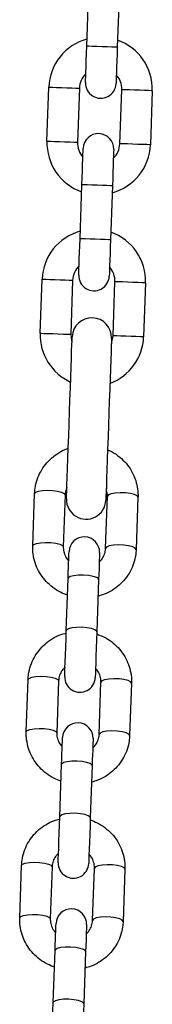
# Model space of a CAD drawing. Units: millimetres. Extents: x -1.3 to 11.4, y 1.5 to 16.
# Drawn here: x 3.4 to 3.4, y 12.2 to 12.4 of the extents above; entities that cross this region are included whole.
import ezdxf

# ---------------------------------------------------------------- set-up
doc = ezdxf.new("R2010")
doc.units = ezdxf.units.MM
doc.header["$MEASUREMENT"] = 0
doc.layers.get('0').update_dxf_attribs({"lineweight": 0})

# ---------------------------------------------------------------- blocks, each defined once
blk = doc.blocks.new('OPSHA_K011')
at = {"color": 7, "linetype": 'Continuous', "lineweight": 25}
for p, q in [((5568.397012600629, 10109.35476427248), (5568.397396454541, 10109.36575763395)), ((5568.403592714993, 10109.36554126909), (5568.403208861081, 10109.35454790762)), ((5568.38893307182, 10109.33543448618), (5568.389316925733, 10109.34642784765)), ((5568.395513186185, 10109.34621148279), (5568.395129332273, 10109.33521812132)), ((5568.403724083631, 10109.33491807153), (5568.404107937543, 10109.3459113138)), ((5568.410304197995, 10109.34569494894), (5568.409920224874, 10109.33470158746)), ((5568.395644554822, 10109.31558816602), (5568.396028408734, 10109.3265815275)), ((5568.402224669187, 10109.32636516264), (5568.401840815274, 10109.31537180116)), ((5568.387568483083, 10109.29635839632), (5568.387952456204, 10109.30735163858)), ((5568.394148597447, 10109.30713527372), (5568.393764743535, 10109.29614191225)), ((5568.402359494893, 10109.29584186247), (5568.402743348805, 10109.30683510473)), ((5568.408939609258, 10109.30661873987), (5568.408555755345, 10109.29562549761)), ((5568.386057505338, 10109.2530891197), (5568.386428365437, 10109.26370792558)), ((5568.39262450668, 10109.26349144151), (5568.39225376579, 10109.25287275484)), ((5568.400848517148, 10109.25257270506), (5568.401219258039, 10109.26319139173)), ((5568.407415518491, 10109.26297502687), (5568.4070447776, 10109.25235622099)), ((5568.392859110562, 10109.23582439592), (5568.393229970662, 10109.2464430826)), ((5568.399426111905, 10109.24622671774), (5568.399055371015, 10109.23560803106)), ((5568.384736070363, 10109.21524791887), (5568.385106930463, 10109.22586660555)), ((5568.391303071706, 10109.22565024069), (5568.390932330815, 10109.21503155401)), ((5568.399527082173, 10109.21473138502), (5568.399897823064, 10109.2253501909)), ((5568.406094083516, 10109.22513370683), (5568.405723223416, 10109.21451502016)), ((5568.391537675588, 10109.19798319509), (5568.391908535687, 10109.20860188177)), ((5568.39810467693, 10109.20838551691), (5568.39773393604, 10109.19776683023)), ((5568.383414635388, 10109.17740671804), (5568.383785376279, 10109.18802540472)), ((5568.389981636731, 10109.18780903986), (5568.389610895841, 10109.17719035318)), ((5568.398205647199, 10109.17689018419), (5568.398576388089, 10109.18750887087)), ((5568.404772648541, 10109.18729250601), (5568.404401788442, 10109.17667381933)), ((5568.390216240613, 10109.16014199426), (5568.390587100713, 10109.17076068094)), ((5568.396783241956, 10109.17054431608), (5568.396412501065, 10109.15992551019))]:
    blk.add_line(p, q, dxfattribs=at)
at = {"color": 7, "linetype": 'Continuous', "lineweight": 25, "flags": 128}
for points in [[(5568.396754393308, 10109.34736888578), (5568.396759280889, 10109.34751098325), (5568.396773943631, 10109.34793179205), (5568.396797904698, 10109.3486152189), (5568.396829971997, 10109.34953491857), (5568.396869072644, 10109.3506556051), (5568.396913776128, 10109.35193424394), (5568.396962175099, 10109.35332160165), (5568.397012600629, 10109.35476427248)], [(5568.403208861081, 10109.35454790762), (5568.403158435552, 10109.35310511759), (5568.40311003658, 10109.35171787908), (5568.403065333096, 10109.35043924024), (5568.40302623245, 10109.34931855371), (5568.402994045941, 10109.34839885404), (5568.402970204083, 10109.34771542719), (5568.402955541341, 10109.34729461839), (5568.402950534551, 10109.34715252092)], [(5568.396028408734, 10109.3265815275), (5568.396078834264, 10109.32802431753), (5568.396127233235, 10109.32941167524), (5568.396171936719, 10109.33069019487), (5568.396211037366, 10109.3318108814), (5568.396243104665, 10109.33273058107), (5568.396267065732, 10109.33341400793), (5568.396281728475, 10109.33383493593), (5568.396286735265, 10109.3339770334)], [(5568.402482876508, 10109.33376066854), (5568.402477988927, 10109.33361857107), (5568.402463206975, 10109.33319764307), (5568.402439365117, 10109.33251421621), (5568.402407297818, 10109.33159451654), (5568.402368077962, 10109.33047383001), (5568.402323493688, 10109.32919531038), (5568.402275094716, 10109.32780795267), (5568.402224669187, 10109.32636516264)], [(5568.395386228291, 10109.30819266012), (5568.395391235082, 10109.3083348768), (5568.395405897824, 10109.30875568559), (5568.395429858891, 10109.30943911245), (5568.39546192619, 10109.31035881212), (5568.395501026837, 10109.31147949865), (5568.395545730321, 10109.31275813749), (5568.395594129292, 10109.31414537599), (5568.395644554822, 10109.31558816602)], [(5568.401840815274, 10109.31537180116), (5568.401790389745, 10109.31392901113), (5568.401741871564, 10109.31254165342), (5568.40169728729, 10109.31126313379), (5568.401658186643, 10109.31014244726), (5568.401626000134, 10109.30922274759), (5568.401602158277, 10109.30853932073), (5568.401587495534, 10109.30811839273), (5568.401582488744, 10109.30797629526)], [(5568.392895469396, 10109.26265185049), (5568.392901787488, 10109.26283602884), (5568.392920980184, 10109.26338451078), (5568.392952451436, 10109.26428489855), (5568.39299548599, 10109.26551716497), (5568.39304913017, 10109.26705389192), (5568.393112191884, 10109.26886050871), (5568.39318335983, 10109.27089684179), (5568.393260845868, 10109.27311735323), (5568.393343100278, 10109.27547245195), (5568.393428215711, 10109.27790956667), (5568.393514284818, 10109.28037409952), (5568.39359940025, 10109.28281121423), (5568.39368165466, 10109.28516631296), (5568.393759140698, 10109.2873868244), (5568.393830308644, 10109.28942315748), (5568.393893370358, 10109.29122989347), (5568.393947014539, 10109.29276650121), (5568.393990049092, 10109.29399876764), (5568.394021520345, 10109.2948991554), (5568.39404071304, 10109.29544763735), (5568.394047150342, 10109.2956318157)], [(5568.393764743535, 10109.29614191225), (5568.393928656308, 10109.294806649), (5568.394009480206, 10109.29455452135)], [(5568.402004608838, 10109.29427533319), (5568.402102837293, 10109.29452126196), (5568.402359494893, 10109.29584186247)], [(5568.402042278974, 10109.29535262754), (5568.402035841672, 10109.29516844919), (5568.402016648976, 10109.29461996725), (5568.401985177724, 10109.29371957948), (5568.40194214317, 10109.29248731306), (5568.40188849899, 10109.29095070532), (5568.401825437276, 10109.28914396932), (5568.40175426933, 10109.28710763624), (5568.401676783292, 10109.2848871248), (5568.401594528882, 10109.28253202608), (5568.401509413449, 10109.28009491136), (5568.401423344342, 10109.27763037851), (5568.401338228909, 10109.27519326379), (5568.4012559745, 10109.27283816507), (5568.401178488461, 10109.27061765363), (5568.401107320516, 10109.26858132055), (5568.401044258801, 10109.26677470377), (5568.400990614621, 10109.26523797682), (5568.400947580068, 10109.26400571039), (5568.400916108815, 10109.26310532263), (5568.40089691612, 10109.26255684068), (5568.400890478818, 10109.26237266233)], [(5568.393229970662, 10109.2464430826), (5568.393269667356, 10109.24758117368), (5568.393306622235, 10109.24863772562), (5568.393339643208, 10109.24958448579), (5568.393368015019, 10109.25039630106), (5568.393390903203, 10109.25105123689), (5568.393407592504, 10109.25153200796), (5568.393417844502, 10109.25182573965), (5568.393421301572, 10109.25192444494)], [(5568.399617562024, 10109.25170808008), (5568.399614104955, 10109.25160937479), (5568.399603852956, 10109.2513156431), (5568.399587044446, 10109.25083487203), (5568.399564156262, 10109.25017981699), (5568.399535903661, 10109.24936812093), (5568.399502763478, 10109.24842136076), (5568.399465927808, 10109.24736480882), (5568.399426111905, 10109.24622671774)], [(5568.39253402683, 10109.22651474645), (5568.392540821759, 10109.22670798471), (5568.392560610501, 10109.22727744749), (5568.3925926778, 10109.22819345167), (5568.392635116307, 10109.22940819433), (5568.392685661046, 10109.23085813692), (5568.392741927831, 10109.23246746233), (5568.39280069801, 10109.23415224722), (5568.392859110562, 10109.23582439592)], [(5568.399055371015, 10109.23560803106), (5568.398996958463, 10109.23393588236), (5568.398938069074, 10109.23225109747), (5568.398881921498, 10109.23064177206), (5568.39883125755, 10109.22919182947), (5568.398788819043, 10109.22797708681), (5568.398756870954, 10109.22706108263), (5568.398736963002, 10109.22649161985), (5568.398730287282, 10109.22629838159)], [(5568.391908535687, 10109.20860188177), (5568.391948232381, 10109.20973997286), (5568.391985187261, 10109.21079652479), (5568.392018208234, 10109.21174328497), (5568.392046580045, 10109.21255498102), (5568.392069468228, 10109.21321003606), (5568.392086157529, 10109.21369080713), (5568.392096409528, 10109.21398453882), (5568.392099866597, 10109.21408324411)], [(5568.398296127049, 10109.21386687925), (5568.39829266998, 10109.21376817396), (5568.398282417981, 10109.21347444227), (5568.398265609471, 10109.2129936712), (5568.398242721288, 10109.21233861616), (5568.398214468686, 10109.21152692011), (5568.398181328504, 10109.21058015993), (5568.398144492833, 10109.20952360799), (5568.39810467693, 10109.20838551691)], [(5568.391212591855, 10109.18867354562), (5568.391219267575, 10109.18886678388), (5568.391239175527, 10109.18943624666), (5568.391271242825, 10109.19035225084), (5568.391313562123, 10109.1915669935), (5568.391364226071, 10109.19301693609), (5568.391420492856, 10109.1946262615), (5568.391479263036, 10109.19631104639), (5568.391537675588, 10109.19798319509)], [(5568.39773393604, 10109.19776683023), (5568.397675523488, 10109.19609468153), (5568.397616634099, 10109.19440989664), (5568.397560486524, 10109.19280057123), (5568.397509822576, 10109.19135062864), (5568.397467384068, 10109.19013588598), (5568.397435435979, 10109.1892198818), (5568.397415528028, 10109.18865041902), (5568.397408852307, 10109.18845718076)], [(5568.390587100713, 10109.17076068094), (5568.390626797406, 10109.17189877203), (5568.390663633077, 10109.17295532396), (5568.390696773259, 10109.17390208414), (5568.39072514507, 10109.17471378019), (5568.390747914044, 10109.17536883524), (5568.390764722554, 10109.1758496063), (5568.390774974553, 10109.17614321878), (5568.390778431622, 10109.17624204328)], [(5568.396974692075, 10109.17602567842), (5568.396971235005, 10109.17592685392), (5568.396960983006, 10109.17563324144), (5568.396944174497, 10109.17515247038), (5568.396921286313, 10109.17449741533), (5568.396892914502, 10109.17368571928), (5568.396859893529, 10109.17273883989), (5568.396823057858, 10109.17168240717), (5568.396783241956, 10109.17054431608)], [(5568.38989115688, 10109.1508323448), (5568.389897832601, 10109.15102558305), (5568.389917740552, 10109.15159504583), (5568.389949807851, 10109.15251105001), (5568.389992127149, 10109.15372579267), (5568.390042791097, 10109.15517561605), (5568.390099057881, 10109.15678506067), (5568.390157828061, 10109.15846984556), (5568.390216240613, 10109.16014199426)], [(5568.396412501065, 10109.15992551019), (5568.396354088513, 10109.1582534807), (5568.396295199124, 10109.15656869581), (5568.396239051549, 10109.15495925119), (5568.396188387601, 10109.15350942781), (5568.396145949094, 10109.15229468515), (5568.396114001004, 10109.15137868097), (5568.396094093053, 10109.15080921819), (5568.396087417333, 10109.15061597994)]]:
    blk.add_lwpolyline(points, dxfattribs=at)
at = {"color": 8, "linetype": 'Continuous', "lineweight": 25, "flags": 128}
for points in [[(5568.403208861081, 10109.35454790762), (5568.403161773412, 10109.35454957655), (5568.402793774335, 10109.35456245115), (5568.402102122037, 10109.35458665064), (5568.40117038223, 10109.35461919477), (5568.400110730855, 10109.35465614965), (5568.39905107948, 10109.35469310453), (5568.398119339673, 10109.35472564867), (5568.397427687375, 10109.35474984815), (5568.397059688298, 10109.35476272276), (5568.397012600629, 10109.35476427248)], [(5568.389316925733, 10109.34642784765), (5568.389503845899, 10109.34642129114), (5568.390041837422, 10109.34640257528), (5568.39086605045, 10109.34637372663), (5568.391877064435, 10109.34633844068), (5568.392953047482, 10109.34630088976), (5568.393964180676, 10109.34626560381), (5568.394788393704, 10109.34623675516), (5568.395326385228, 10109.34621792009), (5568.395513186185, 10109.34621148279)], [(5568.410304197995, 10109.34569494894), (5568.410117277829, 10109.34570150545), (5568.409579405515, 10109.34572022131), (5568.408755073277, 10109.34574906995), (5568.407744059293, 10109.3457843559), (5568.406668076245, 10109.34582190683), (5568.405657062261, 10109.34585719278), (5568.404832730023, 10109.34588604143), (5568.4042947385, 10109.34590475729), (5568.404107937543, 10109.3459113138)], [(5568.38893307182, 10109.33543448618), (5568.389119872777, 10109.33542804887), (5568.389657864301, 10109.33540921381), (5568.390482077329, 10109.33538048437), (5568.391493210523, 10109.33534507921), (5568.39256919357, 10109.33530752828), (5568.393580207555, 10109.33527224233), (5568.394404420583, 10109.33524351289), (5568.394942412107, 10109.33522467783), (5568.395129332273, 10109.33521812132)], [(5568.409920224874, 10109.33470158746), (5568.409733423917, 10109.33470814398), (5568.409195432393, 10109.33472697904), (5568.408371219365, 10109.33475570848), (5568.40736020538, 10109.33479099443), (5568.406284222333, 10109.33482866457), (5568.405273089139, 10109.33486395052), (5568.404448876111, 10109.33489267996), (5568.403910884587, 10109.33491151502), (5568.403724083631, 10109.33491807153)], [(5568.402224669187, 10109.32636516264), (5568.402177581517, 10109.32636683157), (5568.40180958244, 10109.32637958696), (5568.401117930142, 10109.32640378645), (5568.400186190335, 10109.32643633058), (5568.39912653896, 10109.32647328546), (5568.398066887586, 10109.32651035955), (5568.397135147778, 10109.32654290369), (5568.396443495481, 10109.32656698396), (5568.396075496404, 10109.32657985857), (5568.396028408734, 10109.3265815275)], [(5568.401840815274, 10109.31537180116), (5568.401793727605, 10109.31537347009), (5568.401425728528, 10109.3153863447), (5568.40073407623, 10109.31541042497), (5568.399802217214, 10109.31544296911), (5568.398742685048, 10109.3154800432), (5568.397683033673, 10109.31551699808), (5568.396751174657, 10109.31554954221), (5568.396059641568, 10109.3155737417), (5568.395691642491, 10109.3155866163), (5568.395644554822, 10109.31558816602)], [(5568.387952456204, 10109.30735163858), (5568.388139257161, 10109.30734508207), (5568.388677248685, 10109.30732636621), (5568.389501461713, 10109.30729751756), (5568.390512475698, 10109.30726223161), (5568.391588458745, 10109.30722468069), (5568.392599591939, 10109.30718939474), (5568.393423804967, 10109.30716054609), (5568.393961796491, 10109.30714183023), (5568.394148597447, 10109.30713527372)], [(5568.408939609258, 10109.30661873987), (5568.408752808301, 10109.30662529638), (5568.408214816777, 10109.30664401224), (5568.407390603749, 10109.30667286089), (5568.406379470555, 10109.30670814684), (5568.405303487508, 10109.30674569776), (5568.404292473523, 10109.30678098371), (5568.403468260495, 10109.30680983236), (5568.402930268971, 10109.30682866743), (5568.402743348805, 10109.30683510473)], [(5568.387568483083, 10109.29635839632), (5568.387755284039, 10109.29635183981), (5568.388293275563, 10109.29633300474), (5568.3891176078, 10109.2963042753), (5568.390128621785, 10109.29626898935), (5568.391204604833, 10109.29623131921), (5568.392215618817, 10109.29619603327), (5568.393039951055, 10109.29616730383), (5568.393577942578, 10109.29614846876), (5568.393764743535, 10109.29614191225)], [(5568.408555755345, 10109.29562549761), (5568.408368835179, 10109.29563193491), (5568.407830843656, 10109.29565076997), (5568.407006630628, 10109.29567949941), (5568.405995616643, 10109.29571490457), (5568.404919633595, 10109.2957524555), (5568.403908500401, 10109.29578774145), (5568.403084287374, 10109.29581647089), (5568.40254629585, 10109.29583530595), (5568.402359494893, 10109.29584186247)], [(5568.386428365437, 10109.26370792558), (5568.386624703137, 10109.26397555044), (5568.387171158521, 10109.26419799497), (5568.388001689641, 10109.26434819868), (5568.389016041486, 10109.26440816095), (5568.390092024533, 10109.26437061002), (5568.391099700658, 10109.26424007585), (5568.391917714803, 10109.26403217485), (5568.392447242467, 10109.2637722986), (5568.39262450668, 10109.26349144151)], [(5568.407415518491, 10109.26297502687), (5568.407238254277, 10109.26325576475), (5568.406708726613, 10109.26351576021), (5568.405890712468, 10109.263723542), (5568.404883036344, 10109.26385407617), (5568.403807053296, 10109.2638916271), (5568.402792582242, 10109.26383166483), (5568.401962170331, 10109.26368146112), (5568.401415714948, 10109.2634591358), (5568.401219258039, 10109.26319139173)], [(5568.386057505338, 10109.25308959654), (5568.386253962247, 10109.25335686376), (5568.386800298421, 10109.2535793083), (5568.387630829541, 10109.253729512), (5568.388645181386, 10109.25378947427), (5568.389721164433, 10109.25375180414), (5568.390728959767, 10109.25362126997), (5568.391546854703, 10109.25341348818), (5568.392076501576, 10109.25315361192), (5568.39225376579, 10109.25287275484)], [(5568.4070447776, 10109.25235657861), (5568.406867513387, 10109.25263707807), (5568.406337866513, 10109.25289695432), (5568.405519971578, 10109.25310473612), (5568.404512176244, 10109.2532353895), (5568.403436193196, 10109.25327294042), (5568.402421841351, 10109.25321297815), (5568.401591310231, 10109.25306277445), (5568.401044854848, 10109.25284032991), (5568.400848517148, 10109.25257270506)], [(5568.399426111905, 10109.24622671774), (5568.399383911817, 10109.24636762312), (5568.399025091855, 10109.24664216211), (5568.398340949742, 10109.24687962702), (5568.397413978307, 10109.2470514076), (5568.396355995862, 10109.24713676145), (5568.395294794766, 10109.24712543657), (5568.394358048169, 10109.24701874426), (5568.393659004895, 10109.24682955911), (5568.393281826703, 10109.24658065012), (5568.393229970662, 10109.2464430826)], [(5568.399055371015, 10109.23560803106), (5568.399013170926, 10109.23574893644), (5568.398654231755, 10109.23602347543), (5568.397970089643, 10109.23626094034), (5568.397043118207, 10109.23643272093), (5568.395985254971, 10109.23651807478), (5568.394923934667, 10109.23650674989), (5568.393987307279, 10109.23639993837), (5568.393288144795, 10109.23621087244), (5568.392911085813, 10109.23596196344), (5568.392859110562, 10109.23582439592)], [(5568.385106930463, 10109.22586660555), (5568.385303268163, 10109.22613434961), (5568.385849723546, 10109.22635679414), (5568.386680135457, 10109.22650699785), (5568.387694606511, 10109.22656696012), (5568.388770589559, 10109.22652928999), (5568.389778265683, 10109.22639875581), (5568.390596279828, 10109.22619097402), (5568.391125807492, 10109.22593109777), (5568.391303071706, 10109.22565024069)], [(5568.406094083516, 10109.22513370683), (5568.405916819303, 10109.22541456392), (5568.405387291638, 10109.22567444017), (5568.404569277493, 10109.22588222196), (5568.40356148216, 10109.22601287534), (5568.402485618321, 10109.22605042627), (5568.401471147267, 10109.225990464), (5568.400640735356, 10109.22584026029), (5568.400094279973, 10109.22561781576), (5568.399897823064, 10109.2253501909)], [(5568.384736070363, 10109.2152482765), (5568.384932527272, 10109.21551566293), (5568.385478863446, 10109.21573810747), (5568.386309394567, 10109.21588831117), (5568.387323746411, 10109.21594815424), (5568.388399729459, 10109.21591060331), (5568.389407524793, 10109.21578006914), (5568.390225419728, 10109.21557228735), (5568.390755066602, 10109.21531229189), (5568.390932330815, 10109.21503155401)], [(5568.405723342626, 10109.21451537779), (5568.405545959203, 10109.21479587724), (5568.405016431539, 10109.2150557535), (5568.404198417394, 10109.21526353529), (5568.403190741269, 10109.21539406946), (5568.402114758222, 10109.21543173959), (5568.401100406377, 10109.21537177732), (5568.400269875257, 10109.21522157362), (5568.399723419873, 10109.21499912908), (5568.399527082173, 10109.21473138502)], [(5568.39810467693, 10109.20838551691), (5568.398062476842, 10109.20852642229), (5568.39770365688, 10109.20880096128), (5568.397019514768, 10109.20903842619), (5568.396092543332, 10109.20921020677), (5568.395034560887, 10109.20929556062), (5568.393973240582, 10109.20928423574), (5568.393036613194, 10109.20917742422), (5568.392337569921, 10109.20898835828), (5568.391960391728, 10109.20873944929), (5568.391908535687, 10109.20860188177)], [(5568.39773393604, 10109.19776683023), (5568.397691735951, 10109.1979076164), (5568.397332796781, 10109.1981821554), (5568.396648654668, 10109.19841973951), (5568.395721683232, 10109.1985915201), (5568.394663819997, 10109.19867687395), (5568.393602499692, 10109.19866542986), (5568.392665753095, 10109.19855873754), (5568.391966709821, 10109.1983695524), (5568.391589650838, 10109.19812076261), (5568.391537675588, 10109.19798319509)], [(5568.383785376279, 10109.18802540472), (5568.383981833188, 10109.18829314878), (5568.384528288571, 10109.18851547411), (5568.385358700482, 10109.18866579702), (5568.386373171536, 10109.18872564008), (5568.387449154584, 10109.18868808916), (5568.388456830708, 10109.18855755499), (5568.389274844853, 10109.18834977319), (5568.389804372518, 10109.18808977773), (5568.389981636731, 10109.18780903986)], [(5568.404772648541, 10109.18729250601), (5568.404595384328, 10109.18757336309), (5568.404065856664, 10109.18783323934), (5568.403247842519, 10109.18804102113), (5568.402240047185, 10109.18817155531), (5568.401164183347, 10109.18820922544), (5568.400149712293, 10109.18814926317), (5568.399319181172, 10109.18799905946), (5568.398772844998, 10109.18777661493), (5568.398576388089, 10109.18750887087)], [(5568.383414635388, 10109.17740707567), (5568.383611092298, 10109.17767446211), (5568.384157428472, 10109.17789678743), (5568.384987959592, 10109.17804699114), (5568.386002311437, 10109.17810695341), (5568.387078294484, 10109.17806940248), (5568.388086089818, 10109.17793886831), (5568.388903984754, 10109.17773108652), (5568.389433631627, 10109.17747109106), (5568.389610895841, 10109.17719035318)], [(5568.404401788442, 10109.17667417696), (5568.404224524228, 10109.17695455721), (5568.403694996564, 10109.17721455267), (5568.402876982419, 10109.17742233446), (5568.401869306294, 10109.17755286863), (5568.400793323247, 10109.17759041956), (5568.399778852193, 10109.17753057649), (5568.398948440282, 10109.17738025358), (5568.398401984899, 10109.17715792825), (5568.398205647199, 10109.17689018419)], [(5568.396783241956, 10109.17054431608), (5568.396741041867, 10109.17068510225), (5568.396382221906, 10109.17095964124), (5568.395698079793, 10109.17119722536), (5568.394771108357, 10109.17136900594), (5568.393713125913, 10109.1714543598), (5568.392651805608, 10109.1714429157), (5568.39171517822, 10109.17133622339), (5568.391016134946, 10109.17114703825), (5568.390638956754, 10109.17089824846), (5568.390587100713, 10109.17076068094)], [(5568.396412501065, 10109.15992551019), (5568.396370300977, 10109.16006641557), (5568.396011361806, 10109.16034095457), (5568.395327219693, 10109.16057841947), (5568.394400248258, 10109.16075020006), (5568.393342385022, 10109.16083555391), (5568.392281064717, 10109.16082422903), (5568.39134431812, 10109.16071753671), (5568.390645274846, 10109.16052835157), (5568.390268215863, 10109.16027956178), (5568.390216240613, 10109.16014199426)]]:
    blk.add_lwpolyline(points, dxfattribs=at)
at = {"color": 7, "linetype": 'Continuous', "lineweight": 25}
for centre, radius, start, end in [((5568.399810572656, 10109.34606138248), 0.0105000000000005, 105.1718151894951, 177.9999999980137), ((5568.399810572656, 10109.34606138248), 0.0104999999999996, 357.9999999980137, 70.82818482289309), ((5568.399810572656, 10109.34606138248), 0.004300000000000373, 134.1313356838432, 177.9999999980137), ((5568.399810572656, 10109.34606138248), 0.004299999999999258, 357.9999999980137, 41.86866434230254), ((5568.399852452051, 10109.34726065148), 0.003100000000000431, 177.9999999980137, 357.9999999980137), ((5568.399384798796, 10109.33386881439), 0.003100000000000447, 357.9999999980137, 177.9999999980137), ((5568.399426678191, 10109.33506808339), 0.01050000000000029, 177.9999999980137, 250.8281848228931), ((5568.399426678191, 10109.33506808339), 0.004300000000000246, 177.9999999980137, 221.8686643423025), ((5568.399426678191, 10109.33506808339), 0.0104999999999998, 285.1718151894951, 357.9999999980137), ((5568.399426678191, 10109.33506808339), 0.004300000000000214, 314.1313356838431, 357.9999999980137), ((5568.398446002334, 10109.30698520115), 0.01049999999999961, 105.1718151894951, 177.9999999980137), ((5568.398446002334, 10109.30698520115), 0.01050000000000014, 357.9999999980137, 70.82818482289309), ((5568.398446002334, 10109.30698520115), 0.004299999999999464, 134.1313356838432, 177.9999999980137), ((5568.398446002334, 10109.30698520115), 0.004300000000000735, 357.9999999980137, 41.86866434230254), ((5568.398484391781, 10109.30808453106), 0.003100000000000431, 177.9999999980137, 357.9999999980137), ((5568.398044658122, 10109.29549220664), 0.004000000000000304, 357.9999999980137, 177.9999999980137), ((5568.398062107871, 10109.29599190205), 0.01049999999999995, 177.9999999980137, 245.6073121810436), ((5568.398062107871, 10109.29599190205), 0.01050000000000034, 290.3926877575004, 357.9999999980137), ((5568.396892974731, 10109.26251230935), 0.004000000000000304, 177.9999999980137, 357.9999999980137), ((5568.396519462271, 10109.25181631197), 0.003100000000000447, 357.9999999980137, 177.9999999980137), ((5568.395632136143, 10109.22640661621), 0.003100000000000431, 177.9999999980137, 357.9999999980137), ((5568.395198017525, 10109.21397508548), 0.003100000000000447, 357.9999999980137, 177.9999999980137), ((5568.394310691397, 10109.18856538972), 0.003100000000000431, 177.9999999980137, 357.9999999980137), ((5568.393876572777, 10109.17613385899), 0.003100000000000431, 357.9999999980137, 177.9999999980137)]:
    blk.add_arc(centre, radius, start, end, dxfattribs=at)
for points, knots in [([(5568.386428365437, 10109.26370792558), (5568.386453788121, 10109.26408037649), (5568.386519549723, 10109.26504380613), (5568.386897526373, 10109.26656621088), (5568.387610606635, 10109.26820557576), (5568.388608035607, 10109.26969640631), (5568.389850234363, 10109.27100402204), (5568.391314171185, 10109.27205579611), (5568.392471887898, 10109.27270058164), (5568.393153468115, 10109.27289752099), (5568.393254170148, 10109.27292661836)], [0, 0, 0, 0, 0.09244522694894375, 0.2391307703215346, 0.3858704118468643, 0.5326744206341649, 0.6796554740266666, 0.8268920455019294, 0.9744236666108471, 1, 1, 1, 1]), ([(5568.401248941152, 10109.27263431719), (5568.4014334801, 10109.27256274381), (5568.402185649432, 10109.27227101515), (5568.40336568801, 10109.27147174888), (5568.404725881731, 10109.27026788189), (5568.405839483034, 10109.26883356881), (5568.406684758646, 10109.267238529), (5568.407228595984, 10109.26552593446), (5568.407428267458, 10109.26408336632), (5568.407418476142, 10109.26323215213), (5568.407415518491, 10109.26297502687)], [0, 0, 0, 0, 0.04830338139155352, 0.196881591805893, 0.3453133238803577, 0.4935081521349137, 0.6414179269027458, 0.7889864262198454, 0.936259381741877, 1, 1, 1, 1]), ([(5568.39297522041, 10109.26493733099), (5568.392960811155, 10109.26491386007), (5568.39275423685, 10109.2645773758), (5568.392665357061, 10109.26406922491), (5568.392632362807, 10109.26360255774), (5568.39262450668, 10109.26349144151)], [0, 0, 0, 0, 0.05404225672229094, 0.774761853414051, 1, 1, 1, 1]), ([(5568.401219258039, 10109.26319139173), (5568.401220271459, 10109.26333359874), (5568.401223865308, 10109.26383790139), (5568.401076787338, 10109.26432907642), (5568.400971183507, 10109.26468174627)], [0, 0, 0, 0, 0.2819874365031478, 1, 1, 1, 1]), ([(5568.393112072675, 10109.24306636026), (5568.392625556661, 10109.24324673837), (5568.391567455056, 10109.24363903453), (5568.39010372826, 10109.24458481134), (5568.388748131482, 10109.24579826624), (5568.387633276086, 10109.24723003632), (5568.386788354855, 10109.24882576391), (5568.386244334873, 10109.25053816166), (5568.386044973292, 10109.25198079142), (5568.386054597996, 10109.25283199578), (5568.386057505338, 10109.2530891197)], [0, 0, 0, 0, 0.1172915891093372, 0.2550921565308065, 0.3927710659966256, 0.5302236156358358, 0.6674117785044097, 0.8042833997134973, 0.9408797460242834, 1, 1, 1, 1]), ([(5568.39225376579, 10109.25287275484), (5568.392253484698, 10109.25273068233), (5568.392252481389, 10109.2522235801), (5568.392464758405, 10109.25136697941), (5568.392860421433, 10109.25054821487), (5568.393249509613, 10109.25018142177), (5568.393356928555, 10109.25008015802)], [0, 0, 0, 0, 0.1407724584147441, 0.5024619365380086, 0.8626403602961442, 1, 1, 1, 1]), ([(5568.4070447776, 10109.25235622099), (5568.407019298495, 10109.25198377497), (5568.406953391942, 10109.25102037243), (5568.406575725371, 10109.24949783387), (5568.405862301085, 10109.24785879302), (5568.404865267029, 10109.24636702517), (5568.403621818922, 10109.24506280378), (5568.402162605912, 10109.24399844963), (5568.400709725379, 10109.24324000501), (5568.399716798701, 10109.24297314824), (5568.399308690755, 10109.24286346605)], [0, 0, 0, 0, 0.0858070804035469, 0.2219563494223404, 0.3581614384348731, 0.4944227261156968, 0.6308483439539931, 0.7675039426114708, 0.9044405891785742, 1, 1, 1, 1]), ([(5568.399553189008, 10109.24986283949), (5568.399702711972, 10109.24999412649), (5568.400133044758, 10109.25037197549), (5568.400581441961, 10109.25119291353), (5568.400812812332, 10109.25199240386), (5568.400841650589, 10109.25246110462), (5568.400848517148, 10109.25257270506)], [0, 0, 0, 0, 0.185691444713926, 0.5344270483426342, 0.8891443201590571, 1, 1, 1, 1]), ([(5568.385106930463, 10109.22586660555), (5568.385132355764, 10109.22623905373), (5568.385198126681, 10109.22720251366), (5568.385576049098, 10109.2287250304), (5568.386289244826, 10109.23036418351), (5568.387286335087, 10109.23185591711), (5568.388529768613, 10109.23316013804), (5568.389989003223, 10109.23422453598), (5568.391441923834, 10109.23498289122), (5568.392434833016, 10109.23524978988), (5568.392842898099, 10109.23535947969)], [0, 0, 0, 0, 0.08580578728666641, 0.2219649351916784, 0.3581656939396172, 0.49442620155663, 0.6308510432578177, 0.7675058555128816, 0.9044497277628596, 1, 1, 1, 1]), ([(5568.399039635388, 10109.23515646627), (5568.399526113747, 10109.23497613272), (5568.400584241631, 10109.23458389335), (5568.402047881295, 10109.23363806007), (5568.403403498904, 10109.23242464681), (5568.404518307955, 10109.23099290513), (5568.405363263174, 10109.2293971551), (5568.405907219269, 10109.22768472928), (5568.406106622585, 10109.2262420818), (5568.40609699282, 10109.22539087104), (5568.406094083516, 10109.22513370683)], [0, 0, 0, 0, 0.1172802990086411, 0.2550936799531831, 0.3927604654751561, 0.5302134855685098, 0.6674021229660407, 0.8042826628713268, 0.9408707043867143, 1, 1, 1, 1]), ([(5568.392598519055, 10109.22836010626), (5568.39244895494, 10109.22822877821), (5568.392018598154, 10109.22785089402), (5568.391570092995, 10109.22703001896), (5568.391338795914, 10109.22623045871), (5568.391309940412, 10109.22576179943), (5568.391303071706, 10109.22565024069)], [0, 0, 0, 0, 0.1857354973698703, 0.5344365605710132, 0.8891781880069227, 1, 1, 1, 1]), ([(5568.399897823064, 10109.2253501909), (5568.399898105597, 10109.22549226478), (5568.399899113984, 10109.2259993402), (5568.399686765278, 10109.22685585776), (5568.399291250583, 10109.22767474424), (5568.398902081738, 10109.22804144805), (5568.398794660298, 10109.22814266851)], [0, 0, 0, 0, 0.1407762081864536, 0.5024439175889809, 0.8626606638623382, 1, 1, 1, 1]), ([(5568.391790518491, 10109.20522515943), (5568.391304049089, 10109.2054055493), (5568.390245977015, 10109.20579789768), (5568.388782191224, 10109.20674352926), (5568.387426695636, 10109.20795711154), (5568.386311875199, 10109.20938881198), (5568.385466863944, 10109.21098449551), (5568.384922924343, 10109.21269693254), (5568.384723536498, 10109.2141395898), (5568.384733162599, 10109.21499079477), (5568.384736070363, 10109.21524791887)], [0, 0, 0, 0, 0.1172840859001003, 0.2550931579370909, 0.3927663617855624, 0.5302198438404018, 0.6674010891596531, 0.8042820791652774, 0.9408793471253344, 1, 1, 1, 1]), ([(5568.390932330815, 10109.21503155401), (5568.39093204972, 10109.21488948151), (5568.390931046405, 10109.21438237958), (5568.391143323291, 10109.21352577883), (5568.391538986555, 10109.21270701394), (5568.391928074642, 10109.21234022093), (5568.392035493581, 10109.21223895719)], [0, 0, 0, 0, 0.1407725688548806, 0.502462078560515, 0.862640370595761, 0.9999999999999999, 0.9999999999999999, 0.9999999999999999, 0.9999999999999999]), ([(5568.405723223416, 10109.21451502016), (5568.40569779996, 10109.21414257135), (5568.405632036372, 10109.21317914724), (5568.405254081535, 10109.21165668343), (5568.404540911731, 10109.21001755973), (5568.403543816626, 10109.20852583163), (5568.402300391211, 10109.20722159322), (5568.400841114223, 10109.20615724904), (5568.39938828106, 10109.20539867905), (5568.398395326135, 10109.20513190159), (5568.39798725578, 10109.20502226522)], [0, 0, 0, 0, 0.08580641594089977, 0.2219579404935914, 0.358159688818078, 0.4944211634868169, 0.630846974690737, 0.7675027841594293, 0.9044516328365545, 1, 1, 1, 1]), ([(5568.398231634824, 10109.21202163866), (5568.398381202854, 10109.21215292153), (5568.398811628525, 10109.21253072632), (5568.399259997565, 10109.21335171378), (5568.399491364958, 10109.21415119334), (5568.399520214441, 10109.21461982535), (5568.399527082173, 10109.21473138502)], [0, 0, 0, 0, 0.1857171729316815, 0.5344553780199167, 0.8891752959172577, 1, 1, 1, 1]), ([(5568.383785376279, 10109.18802540472), (5568.383810858243, 10109.1883978495), (5568.383876774747, 10109.18936128613), (5568.38425437163, 10109.19088386054), (5568.384967930081, 10109.19252286071), (5568.385964798391, 10109.19401471742), (5568.387208420486, 10109.19531880527), (5568.388667503998, 10109.19638330519), (5568.390120409481, 10109.19714177343), (5568.391113354234, 10109.19740852319), (5568.391521463124, 10109.19751815965)], [0, 0, 0, 0, 0.08580672448077219, 0.2219640232560913, 0.3581604438285379, 0.4944285410529961, 0.6308471715977103, 0.7675074954232193, 0.9044435676569412, 1, 1, 1, 1]), ([(5568.397718081204, 10109.19731526544), (5568.398204599001, 10109.19713488918), (5568.399262704553, 10109.19674259701), (5568.400726376102, 10109.1957968004), (5568.402082108561, 10109.19458348139), (5568.403196795299, 10109.19315160841), (5568.404041863979, 10109.19155593803), (5568.404585792135, 10109.18984348985), (5568.404785182639, 10109.18840083513), (5568.404775556358, 10109.18754963015), (5568.404772648541, 10109.18729250601)], [0, 0, 0, 0, 0.1172913929303907, 0.2550917452386544, 0.3927644476474508, 0.5302237922264741, 0.6674038879024893, 0.80428370661471, 0.9408798298255352, 1, 1, 1, 1]), ([(5568.391276964871, 10109.19051878622), (5568.391127441949, 10109.19038749895), (5568.390697109221, 10109.19000964912), (5568.390248710405, 10109.18918872068), (5568.390017354607, 10109.18838923045), (5568.389988504593, 10109.18792059939), (5568.389981636731, 10109.18780903986)], [0, 0, 0, 0, 0.1856972921306331, 0.5344439598492171, 0.8891724855317065, 1, 1, 1, 1]), ([(5568.398576388089, 10109.18750887087), (5568.398576671972, 10109.18765098575), (5568.398577685012, 10109.18815812494), (5568.398365331158, 10109.18901465014), (5568.397969815455, 10109.18983354404), (5568.397580646747, 10109.19020024734), (5568.397473225324, 10109.19030146768)], [0, 0, 0, 0, 0.1408036149409109, 0.5024599002552654, 0.8626650466213744, 0.9999999999999999, 0.9999999999999999, 0.9999999999999999, 0.9999999999999999]), ([(5568.390469083516, 10109.1673839586), (5568.389982614092, 10109.16756434847), (5568.388924541971, 10109.16795669683), (5568.387460756522, 10109.16890232856), (5568.386105259305, 10109.17011591047), (5568.384990445659, 10109.17154761163), (5568.384145408739, 10109.17314329284), (5568.383601563347, 10109.17485574285), (5568.383401886377, 10109.17629838172), (5568.383411677726, 10109.17714959347), (5568.383414635388, 10109.17740671804)], [0, 0, 0, 0, 0.1172839532818494, 0.2550928694920886, 0.3927659345533211, 0.5302192611834904, 0.6674003513859016, 0.8042811624475746, 0.9408794333196923, 1, 1, 1, 1]), ([(5568.389610895841, 10109.17719035318), (5568.389610614732, 10109.17704828073), (5568.389609611369, 10109.17654117949), (5568.389821888669, 10109.17568457695), (5568.390217551386, 10109.17486581336), (5568.39060663966, 10109.17449902013), (5568.390714058606, 10109.17439775636)], [0, 0, 0, 0, 0.140772676390801, 0.5024619167017642, 0.8626403837295938, 1, 1, 1, 1]), ([(5568.404401788442, 10109.17667381933), (5568.404376362151, 10109.17630137172), (5568.404310588689, 10109.17533791348), (5568.403932702878, 10109.17381541522), (5568.403219401819, 10109.17217632677), (5568.402222460448, 10109.17068452749), (5568.400978902059, 10109.16938035359), (5568.399519598625, 10109.16831611527), (5568.39806681973, 10109.16755745435), (5568.397073893432, 10109.16729069648), (5568.396665820806, 10109.16718106439)], [0, 0, 0, 0, 0.08580637542523123, 0.2219664161328702, 0.3581599403394234, 0.4944287382195818, 0.6308480286871594, 0.7675109252691699, 0.9044516921528102, 1, 1, 1, 1]), ([(5568.396910199849, 10109.17418043783), (5568.397059767879, 10109.17431172071), (5568.39749019355, 10109.17468952551), (5568.397938562585, 10109.17551051282), (5568.398169930032, 10109.17630999298), (5568.398198779471, 10109.17677862454), (5568.398205647199, 10109.17689018419)], [0, 0, 0, 0, 0.185717150448211, 0.5344553133171673, 0.8891751882710655, 1, 1, 1, 1])]:
    blk.add_open_spline(points, degree=3, knots=knots, dxfattribs=at)

msp = doc.modelspace()

# ---------------------------------------------------------------- block references
msp.add_blockref('OPSHA_K011', (-5564.986115050824, -10096.96955817637))

doc.saveas('drawing.dxf')
